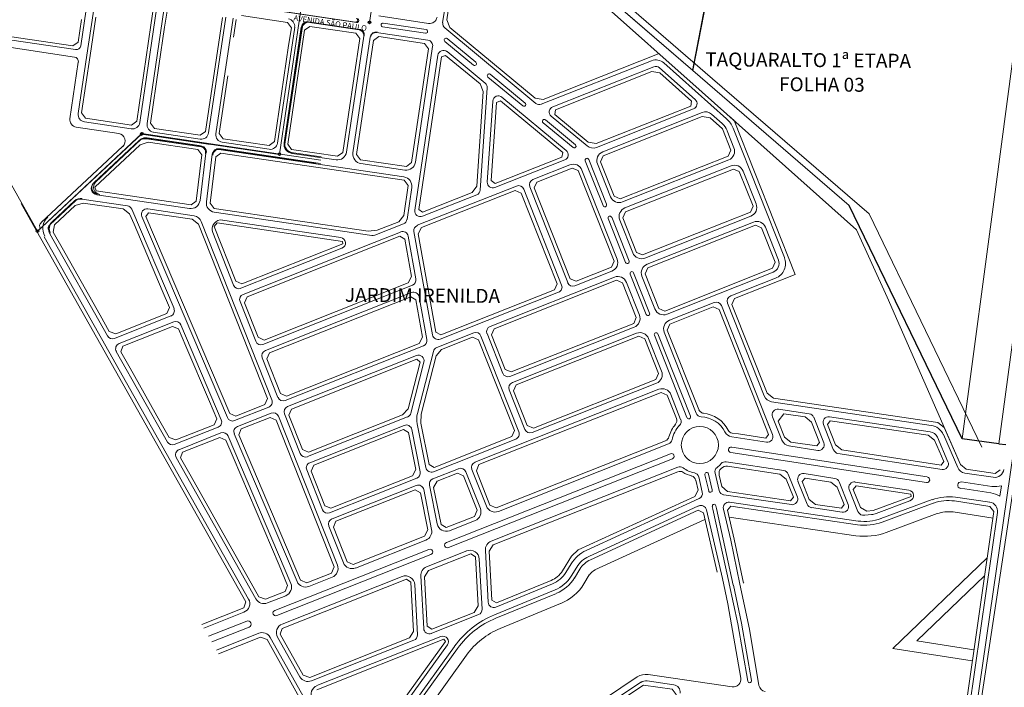
# Model space of a CAD drawing. Units: millimetres. Extents: x -719105 to 23224, y -8935366 to 37596.
# Drawn here: x 7447 to 8508, y 4000 to 4719 of the extents above; entities that cross this region are included whole.
import ezdxf

# ---------------------------------------------------------------- set-up
doc = ezdxf.new("R2010")
doc.units = ezdxf.units.MM
doc.layers.add('LIMITE-LOTEAM', color=252, linetype='Continuous')
for name, color, linetype, lineweight in [('MARCOS', 7, 'Continuous', 0), ('MEIO_FIO', 8, 'Continuous', 15), ('NOME_AVENIDA', 7, 'Continuous', 0), ('NOME_LOT_END_VELHO', 7, 'Continuous', 25), ('PALITAÇÃO', 80, 'Continuous', 18), ('QUADRA INTERNA 1', 252, 'Continuous', 20), ('QUADRA_INTERNA', 8, 'Continuous', 20)]:
    doc.layers.add(name, color=color, linetype=linetype, lineweight=lineweight)
doc.styles.add('ROMANS', font='romans.shx', dxfattribs={"height": 8})
doc.styles.add('TX1', font='arial.ttf')

# ---------------------------------------------------------------- blocks, each defined once
blk = doc.blocks.new('jdstahelena-flat-1')
at = {"layer": 'LIMITE-LOTEAM', "ltscale": 2}
for centre in [(587, -555.6), (587, -555.6), (341.8, -675.4), (229.3, -780.3), (229.3, -780.3)]:
    blk.add_circle(centre, 1.37, dxfattribs=at)
at = {"layer": 'MEIO_FIO', "ltscale": 2}
for p, q in [((-189.3, -38.6), (229.3, -780.3)), ((587, -555.6), (615.3, -364.7)), ((283.8, -527.8), (275.9, -580.7)), ((291.7, -529), (282.5, -590.8)), ((573.2, -555.6), (378.3, -526.7)), ((358, -538.8), (339.5, -663.5)), ((365.9, -540), (347.4, -664.6)), ((432.2, -549.8), (413.7, -674.5)), ((440.1, -551), (421.6, -675.6)), ((572, -555.4), (480.1, -541.8)), ((512.8, -544.6), (490.1, -697.4)), ((506.4, -560.8), (487.9, -685.5)), ((514.1, -559.9), (495.6, -684.6)), ((514.3, -562), (495.8, -686.6)), ((576.3, -563.1), (520.9, -554.9)), ((270.3, -584.9), (167.4, -569.7)), ((269.1, -592.9), (158.3, -576.4)), ((282.5, -590.8), (273.2, -653.6)), ((273.3, -598.5), (264.3, -659.4)), ((330.4, -670.2), (280, -662.7)), ((229.3, -780.3), (341.8, -675.4)), ((317, -675.3), (271, -668.5)), ((341.8, -675.4), (416, -686.4)), ((404.6, -681.2), (354.1, -673.7)), ((321.3, -689), (233.2, -771.2)), ((339, -682.8), (290, -728.5)), ((340.7, -681.8), (292.1, -727.2)), ((406.2, -689), (347.2, -680.2)), ((403.6, -688.1), (347.4, -679.8)), ((534.6, -704), (416, -686.4)), ((478.8, -692.2), (428.3, -684.7)), ((529.6, -707.3), (425, -691.8)), ((534.1, -707.5), (427.3, -691.6)), ((535, -700.5), (502.5, -695.7)), ((504, -695.9), (504, -695.9)), ((270.6, -747.3), (242.5, -773.5)), ((269.3, -747.8), (245.1, -770.3))]:
    blk.add_line(p, q, dxfattribs=at)
at = {"layer": 'MEIO_FIO', "ltscale": 50}
for p, q in [((-189.3, -38.6), (229.3, -780.3)), ((587, -555.6), (618, -346.9)), ((512.8, -544.6), (490.1, -697.4)), ((229.3, -780.3), (341.8, -675.4)), ((341.8, -675.4), (490.1, -697.4))]:
    blk.add_line(p, q, dxfattribs=at)
at = {"layer": 'MEIO_FIO', "ltscale": 2}
for centre in [(341.8, -675.4), (490.1, -697.4)]:
    blk.add_circle(centre, 1.37, dxfattribs=at)
for centre, radius, start, end in [((572.3, -553.4), 2, 261.561, 81.561), ((498.4, -559.7), 8, 351.5607, 81.5607), ((520, -560.8), 6, 81.561, 171.5608), ((522.2, -563.2), 8, 81.5607, 171.5607), ((573.4, -553.6), 2, 261.5607, 81.5607), ((575.4, -569), 6, 351.5609, 81.561), ((594.2, -571.8), 6, 81.561, 171.5609), ((271, -580), 5, 261.5607, 351.5607), ((268.4, -597.8), 5, 351.5607, 81.5607), ((281.1, -654.8), 8, 171.5607, 261.5609), ((272.2, -660.5), 8, 171.5607, 261.5609), ((331.6, -662.3), 8, 261.5609, 351.5607), ((355.3, -665.8), 8, 171.5607, 261.5609), ((315.8, -683.2), 8, 313.0043, 81.5609), ((405.8, -673.3), 8, 261.5609, 351.5607), ((429.5, -676.8), 8, 171.5607, 261.5609), ((345.8, -690.1), 10, 81.5608, 133.0044), ((346.2, -687.7), 8, 81.5609, 133.0043), ((402.4, -696), 8, 351.5607, 81.5609), ((405.3, -694.9), 6, 352.9476, 81.5608), ((480, -684.3), 8, 261.5609, 351.5607), ((505.5, -686), 10, 171.5608, 261.561), ((503.7, -687.8), 8, 171.5607, 261.5609), ((426.1, -699.6), 8, 81.5609, 171.5607), ((424.1, -697.7), 6, 81.5608, 172.9476), ((294.7, -733.6), 7, 133.0044, 261.561), ((297.6, -733.1), 8, 133.0043, 261.5609), ((276.1, -755.1), 10, 81.561, 133.0044), ((276.1, -753.1), 8, 81.5609, 133.0043), ((236.6, -774.9), 5, 133.0043, 209.4389), ((252, -777.6), 17, 133.0044, 209.439), ((245.9, -777.1), 5, 133.0043, 209.4389), ((252, -777.6), 10, 133.0044, 209.439)]:
    blk.add_arc(centre, radius, start, end, dxfattribs=at)
at = {"layer": 'QUADRA_INTERNA', "ltscale": 2}
for p, q in [((351.5, -558.7), (354.4, -539.3)), ((292.2, -549.9), (286, -591.3)), ((366.3, -560.9), (369.2, -541.5)), ((425.7, -569.7), (428.6, -550.3)), ((498.5, -555.6), (449.1, -548.3)), ((276.6, -552.5), (273, -576.8)), ((351.5, -558.7), (336.2, -661.9)), ((366.3, -560.9), (360.2, -602.3)), ((440.6, -571.6), (443.4, -552.5)), ((502.8, -561.3), (498.5, -555.6)), ((499.9, -580.4), (502.8, -561.3)), ((267.3, -581), (166.4, -566)), ((425.7, -569.7), (410.4, -673)), ((267.3, -581), (273, -576.8)), ((499.9, -580.4), (484.6, -684)), ((286, -591.3), (276.8, -653.1)), ((360.2, -602.3), (351, -664.1)), ((434.4, -613.3), (425.2, -675.2)), ((276.8, -653.1), (281, -658.8)), ((281, -658.8), (330.5, -666.2)), ((330.5, -666.2), (336.2, -661.9)), ((351, -664.1), (355.2, -669.8)), ((355.2, -669.8), (404.7, -677.2)), ((404.7, -677.2), (410.4, -673)), ((425.2, -675.2), (429.4, -680.8)), ((429.4, -680.8), (478.9, -688.2)), ((478.9, -688.2), (484.6, -684)), ((229.3, -780.3), (212.2, -749.9))]:
    blk.add_line(p, q, dxfattribs=at)
at = {"layer": 'NOME_AVENIDA', "ltscale": 2, "style": 'TX1'}
blk.add_text('AVENIDA SÃO PAULO', height=6, rotation=351.6915, dxfattribs=at).set_placement((504.9, -553.5))

msp = doc.modelspace()

# ---------------------------------------------------------------- hatches: boundary and pattern name
at = {"layer": 'PALITAÇÃO'}
h = msp.add_hatch(dxfattribs=at)
h.set_pattern_fill('ANGLE', color=256)
h.set_pattern_definition([(0, (-5000, 0), (0, 6.985), [5.08, -1.905]), (90, (-5000, 0), (-6.985, 4e-16), [5.08, -1.905])])
h.paths.add_polyline_path([(8883, 6364.9), (8880, 6364.7), (8888.9, 6264.2), (8898, 6182.2), (8906.9, 6101.5), (8909.7, 6076.2), (8948.4, 5862.3), (8962.4, 5833.7), (8965.1, 5835), (8951.2, 5863.2), (8912.6, 6076.6), (8909.8, 6101.8), (8901, 6182.5), (8891.9, 6264.5)])
h.paths.add_polyline_path([(8974.9, 5815.5), (8972.2, 5814.1), (8995.3, 5770.7), (8997.9, 5772.1)])
h.paths.add_polyline_path([(9004.9, 5749), (9002.3, 5747.6), (9062.9, 5637.2), (9065.5, 5638.6)])
h.paths.add_polyline_path([(9071.8, 5627.1), (9069.2, 5625.6), (9146, 5485.5), (9148.6, 5486.9)])
h.paths.add_polyline_path([(9157.4, 5470.9), (9154.7, 5469.5), (9251.7, 5292.4), (9254.3, 5293.8)])
h.paths.add_polyline_path([(9271, 5263.4), (9268.4, 5262), (9325, 5158.5), (9383.1, 5052.5), (9385.7, 5053.9), (9327.7, 5159.9)])
h.paths.add_polyline_path([(9392.7, 5041.4), (9389.9, 5040), (9399.9, 5019), (9456.5, 4807.1), (9462.3, 4808.7), (9442, 4884.6), (9415.9, 4982.6), (9411, 4998.9), (9402.7, 5020.1), (9399.9, 5026.3)])
h.paths.add_polyline_path([(9501.3, 4662.5), (9468, 4787.4), (9462.2, 4785.8), (9506.7, 4618.9, 0.147782), (9509.8, 4614, -0.144433), (9512.2, 4610.1), (9523.3, 4570.6, 0.602834), (9525.2, 4570.4, -0.250931), (9554.2, 4586, 0.622799), (9556.6, 4590.8)])
h.paths.add_polyline_path([(9529.9, 4557, 1), (9572.1, 4557, 1)])
h.paths.add_polyline_path([(9560, 4528.8, 0.573527), (9558.8, 4530, -0.232882), (9534.3, 4534.4, 0.711484), (9532.8, 4533.3), (9544, 4492.2, -0.143769), (9543.9, 4486.8, 0.162592), (9544, 4481.3), (9545.9, 4474.6, 1), (9551.7, 4476.1), (9549.8, 4482.9, -0.126097), (9549.7, 4485.4)])
h.paths.add_polyline_path([(9559.1, 4449, 1), (9553.4, 4447.4), (9580, 4351.1, 1), (9585.7, 4352.7)])
h.paths.add_polyline_path([(9590, 4337, 1), (9584.3, 4335.4), (9615.2, 4223.2, 1), (9621, 4224.8)])
h.paths.add_polyline_path([(9625, 4210.2, 1), (9619.3, 4208.6), (9631.2, 4165.4, 1), (9637, 4167)])
h.paths.add_polyline_path([(9643.5, 4142.2, 1.0005), (9637.7, 4140.8), (9670.7, 4006, 1.113342), (9676.3, 4008)])
h.paths.add_polyline_path([(9688.1, 3973.3, 1), (9663.1, 3973.3, 1)])
h.paths.add_polyline_path([(9669.1, 3953.4, 0.535564), (9668.8, 3955, -0.208057), (9657.6, 3965.9, 0.618626), (9655.8, 3966), (9625.8, 3915.3, 1), (9631, 3912.3), (9631.9, 3913.9)])
h.paths.add_polyline_path([(9613.9, 3883.5, 1.000941), (9608.7, 3886.5), (9445.4, 3609.5), (9397.2, 3571.3, 1), (9400.9, 3566.6), (9450, 3605.4)])
h.paths.add_polyline_path([(9365.3, 3535.8, 1), (9361.5, 3540.4), (9178.2, 3389.6, 1), (9182.1, 3385)])
h.paths.add_polyline_path([(9166.6, 3372.3, 1), (9162.8, 3376.9), (9047, 3281.6, 1), (9050.8, 3277)])
h.paths.add_polyline_path([(9035.4, 3264.3, 1), (9031.5, 3268.9), (8896.4, 3157.8, 1.004605), (8900.3, 3153.1)])
h.paths.add_polyline_path([(8884.8, 3140.4, 1), (8881, 3145), (8392.4, 2743), (8391.3, 2734.4)])

# ---------------------------------------------------------------- linework, layer by layer
at = {"layer": 'LIMITE-LOTEAM', "ltscale": 50}
for p, q in [((8171.9, 4663.9), (8214.4, 4881.4)), ((8462.1, 4267.2), (8340.5, 4518.5)), ((8501.7, 4261.8), (8462.1, 4267.2)), ((8501.7, 4261.8), (8509.3, 4261))]:
    msp.add_line(p, q, dxfattribs=at)
at = {"layer": 'MARCOS', "ltscale": 2}
for p, q in [((7465.5, 4490.3), (7577.9, 4595.2)), ((7465.5, 4490.3), (7577.9, 4595.2)), ((7577.9, 4595.2), (7652.1, 4584.2))]:
    msp.add_line(p, q, dxfattribs=at)
at = {"layer": 'MARCOS', "ltscale": 50}
msp.add_line((7577.9, 4595.2), (7726.3, 4573.2), dxfattribs=at)
at = {"layer": 'MARCOS', "ltscale": 2}
msp.add_circle((7577.9, 4595.2), 1.37, dxfattribs=at)
at = {"layer": 'MEIO_FIO', "ltscale": 50}
for p, q in [((8171.9, 4663.9), (7865.8, 4928.2)), ((8193.3, 4655), (7887.2, 4919.2)), ((8171.9, 4663.9), (8214.4, 4881.4)), ((8340.5, 4518.5), (8171.9, 4663.9)), ((8361.9, 4509.5), (8193.3, 4655)), ((8462.1, 4267.2), (8340.5, 4518.5)), ((8483.5, 4258.2), (8361.9, 4509.5)), ((8501.7, 4261.8), (8462.1, 4267.2)), ((8501.7, 4261.8), (8509.3, 4261))]:
    msp.add_line(p, q, dxfattribs=at)
at = {"layer": 'MEIO_FIO', "ltscale": 2}
for p, q in [((7914.3, 4794.1), (7902.5, 4715.1)), ((7887.3, 4714.6), (7833.9, 4722.5)), ((7750.2, 4710.6), (7731.7, 4586)), ((7812.4, 4707.5), (7757, 4715.7)), ((7884, 4703.9), (7837.8, 4710.8)), ((7884.6, 4707.9), (7838.4, 4714.7)), ((7817.5, 4700.7), (7799, 4576)), ((7824.4, 4699.6), (7805.9, 4575)), ((7886.6, 4696.5), (7831.2, 4704.7)), ((8002.8, 4628.4), (7904.7, 4709.6)), ((7891.7, 4689.6), (7873.2, 4565)), ((7935.7, 4669.7), (7904.9, 4695.1)), ((7938.2, 4672.7), (7907.5, 4698.2)), ((7897.4, 4680.4), (7872.6, 4513.3)), ((7948.4, 4650.1), (7907.2, 4684.2)), ((8127.4, 4674.4), (8008.8, 4627.4)), ((8129.9, 4667.9), (8021.1, 4624.8)), ((8208.3, 4611.8), (8140.8, 4672)), ((8174.6, 4632.5), (8136.1, 4666.8)), ((7943, 4535.1), (7950.5, 4645)), ((7950.6, 4543.7), (7956.6, 4630.9)), ((8035.7, 4577.7), (7966.4, 4635.1)), ((8058.1, 4582.6), (8019.5, 4614.6)), ((8172.8, 4622.5), (8068.1, 4581)), ((8182, 4618.6), (8075, 4576.2)), ((8203.7, 4606.6), (8192.3, 4616.7)), ((8216.3, 4580.5), (8209, 4599)), ((8270.7, 4462.3), (8215.5, 4601.6)), ((7575.1, 4587.8), (7526.1, 4542.1)), ((7642.4, 4581.6), (7583.4, 4590.3)), ((7647.4, 4574.9), (7641.1, 4523.9)), ((7654.3, 4573.6), (7648, 4522.4)), ((7860.7, 4549.2), (7661.2, 4578.8)), ((7787.7, 4567.6), (7740.2, 4574.6)), ((7861.8, 4556.6), (7814.4, 4563.6)), ((8034.1, 4567.5), (7958.8, 4537.7)), ((8039.6, 4562.2), (7999.7, 4546.4)), ((8075.3, 4518.3), (8056.2, 4566.6)), ((8079, 4519.7), (8059.9, 4568.1)), ((8083.3, 4527.9), (8069.3, 4563.2)), ((8210.7, 4567.6), (8096.3, 4522.3)), ((8090.5, 4460.8), (8052.6, 4556.6)), ((8098.9, 4515.8), (8213.3, 4561.1)), ((8240.2, 4520.1), (8226.2, 4555.4)), ((7629.7, 4515.2), (7529.9, 4530)), ((7869.2, 4537.8), (7864.1, 4503.4)), ((7982, 4539.4), (7875.2, 4497.1)), ((7939.2, 4529.9), (7880.7, 4506.8)), ((8030.7, 4432.8), (7989.8, 4536)), ((8037.2, 4435.4), (7996.3, 4538.6)), ((7505.4, 4522.8), (7481.3, 4500.3)), ((7513.7, 4525.3), (7562.9, 4518.1)), ((7567.5, 4514.5), (7613.1, 4407.4)), ((7826.2, 4486.1), (7656.5, 4511.2)), ((7642.5, 4501.2), (7718.6, 4309.2)), ((7792.7, 4484), (7665.5, 4502.8)), ((7860.3, 4498.7), (7829.3, 4486.4)), ((8099.5, 4457.1), (8080.8, 4504.3)), ((8103.3, 4458.6), (8084.6, 4505.8)), ((8107.3, 4467.4), (8093.3, 4502.8)), ((8120.3, 4461.8), (8234.6, 4507.1)), ((8122.8, 4455.3), (8237.2, 4500.6)), ((7541.5, 4378), (7479.4, 4488)), ((7654.8, 4489.2), (7677.2, 4432.6)), ((7857.2, 4489.9), (7828.6, 4478.6)), ((7891.7, 4379), (7871.5, 4490.4)), ((8264.2, 4459.7), (8250.2, 4495)), ((7473.3, 4484.6), (7693.4, 4094.7)), ((7687.6, 4422.7), (7828.6, 4478.6)), ((7873.7, 4439.3), (7865.3, 4485.4)), ((7794, 4472.4), (7685, 4429.3)), ((8044.9, 4432), (8084.9, 4447.8)), ((8121.7, 4401.1), (8104.5, 4444.6)), ((8125.4, 4402.6), (8108.2, 4446)), ((8144.2, 4401.4), (8258.5, 4446.7)), ((8087.5, 4441.3), (7953.6, 4388.3)), ((8114.5, 4400.4), (8100.5, 4435.7)), ((8131.2, 4407), (8117.2, 4442.3)), ((8261.1, 4440.2), (8212.8, 4421)), ((7870, 4432.6), (7708.9, 4368.8)), ((7711.5, 4362.3), (7869, 4424.7)), ((7899.8, 4374.5), (8027.3, 4425)), ((7684.2, 4415), (7701.1, 4372.2)), ((7885.5, 4374), (7877.1, 4420.2)), ((8195.1, 4414), (8146.8, 4394.9)), ((8248.9, 4313.4), (8209.4, 4413.3)), ((8255.5, 4277.8), (8202.9, 4410.7)), ((7609.7, 4399.5), (7548.9, 4375.4)), ((7612.8, 4393.1), (7553.9, 4369.8)), ((7620.5, 4389.9), (7664, 4287.7)), ((7896.1, 4365.5), (7936, 4381.3)), ((8108.9, 4387.4), (7975, 4334.4)), ((8111.4, 4380.9), (7977.6, 4327.9)), ((8175.7, 4294.8), (8141.2, 4381.9)), ((7967.2, 4337.7), (7950.3, 4380.5)), ((8138.4, 4340), (8124.4, 4375.3)), ((8165.7, 4290), (8130.6, 4378.7)), ((8169.4, 4291.5), (8134.3, 4380.1)), ((7606, 4263.7), (7550.9, 4361.3)), ((7732.9, 4308.4), (7881.8, 4367.4)), ((7708.1, 4354.5), (7725.1, 4311.8)), ((7874.3, 4356.9), (7735.4, 4301.9)), ((7868.2, 4294.8), (7882.3, 4349.8)), ((8135.4, 4320.5), (7937.3, 4242)), ((7991.1, 4277.3), (7974.2, 4320.1)), ((8132.8, 4327), (7998.9, 4273.9)), ((8158.9, 4288.1), (8148.4, 4314.9)), ((8428.8, 4281.7), (8256.8, 4307.2)), ((8297.5, 4294.1), (8264.3, 4299)), ((7717.8, 4294.9), (7681.4, 4280.5)), ((7725.6, 4291.5), (7789.1, 4131.1)), ((7732.1, 4294.1), (7749, 4251.3)), ((7756.8, 4248), (7864.6, 4290.7)), ((8257.9, 4271.8), (8250, 4291.7)), ((8267.9, 4265.7), (8257.9, 4290.9)), ((8313.1, 4262.9), (8302.2, 4290.4)), ((8427.8, 4274.8), (8319.2, 4290.9)), ((7613.4, 4261.1), (7660.7, 4279.8)), ((8323.7, 4255.1), (8312.7, 4282.8)), ((7618.4, 4255.5), (7663.7, 4273.5)), ((7671.4, 4270.2), (7738.9, 4111.5)), ((7678, 4272.5), (7745.6, 4113.7)), ((8213.9, 4269.4), (8251.4, 4263.7)), ((8435.5, 4268.9), (8446.9, 4242.6)), ((8441.9, 4271.7), (8457.4, 4236.2)), ((8145.9, 4261.7), (7962.6, 4189.1)), ((8424.6, 4226.1), (8213.9, 4258.3)), ((8306.6, 4254.7), (8275.6, 4259.5)), ((7701.3, 4094.9), (7615.4, 4247)), ((8147.8, 4251.2), (7906.5, 4155.6)), ((8150, 4245.6), (7908.7, 4150)), ((8423.7, 4220.1), (8213, 4252.3)), ((8440.5, 4234.3), (8328.3, 4251.4)), ((7891.9, 4224), (7919.7, 4235)), ((7949.6, 4194.7), (7934, 4234.2)), ((7954.8, 4157), (8155.8, 4236.6)), ((8270.1, 4233), (8208, 4242.5)), ((7943.1, 4192.2), (7927.5, 4231.7)), ((8182.2, 4209.7), (8178.4, 4226.1)), ((8189.1, 4211.2), (8185, 4228.4)), ((8193, 4212.1), (8188.9, 4229.3)), ((8195.9, 4230.2), (8200.3, 4211.5)), ((8325, 4224.6), (8291.8, 4229.7)), ((8495.7, 4225.8), (8465.1, 4230.3)), ((7874, 4216.9), (7783.3, 4181)), ((7890.6, 4169.4), (7882.1, 4212.5)), ((7896.5, 4175.6), (7888.3, 4217.3)), ((8285.3, 4221.6), (8295.1, 4196.8)), ((8339.4, 4196.4), (8329.7, 4220.9)), ((8340.5, 4212.6), (8349.9, 4188.8)), ((8404.7, 4211.9), (8347, 4220.7)), ((8493.2, 4209), (8460.3, 4213.9)), ((8494.3, 4215.9), (8461.4, 4220.8)), ((8504.5, 4216.5), (8502.8, 4205.4)), ((8057, 4146.9), (8178.9, 4202.9)), ((8374.6, 4181.3), (8429.7, 4201.7)), ((8455, 4204.5), (8491.8, 4199.1)), ((8060, 4140.6), (8178.3, 4194.9)), ((8204, 4116.8), (8186.7, 4190.8)), ((8193.7, 4191.3), (8193, 4194.3)), ((8211.1, 4111.3), (8193.7, 4191.3)), ((8197.6, 4192.1), (8196.9, 4195.2)), ((8215.5, 4109.6), (8197.6, 4192.1)), ((8212.8, 4158.2), (8205, 4191.6)), ((8211.7, 4198.9), (8350, 4178.7)), ((8299.8, 4193.1), (8333, 4188.3)), ((8369.4, 4186.8), (8405.9, 4200.4)), ((8354.7, 4185.1), (8355.7, 4184.9)), ((8357.2, 4184.9), (8364.6, 4185.7)), ((8460.1, 3910.6), (8500.2, 4187.7)), ((7779.9, 4173.2), (7795.6, 4133.7)), ((7937.5, 4179.2), (7910, 4168.3)), ((7808.6, 4128.1), (7884.5, 4158.2)), ((8212.8, 4158.2), (8222.7, 4110.6)), ((7887.7, 4148.2), (7721.6, 4082.4)), ((7889.9, 4142.6), (7723.8, 4076.8)), ((7885.2, 4129.4), (7928.4, 4146.5)), ((7942, 4137.8), (7945, 4083.8)), ((7951.6, 4091.2), (7948.5, 4147.1)), ((8035.1, 4123.1), (8040.9, 4132.6)), ((8041, 4119.4), (8046.9, 4129)), ((7858.8, 4118.9), (7729.6, 4067.8)), ((7758.5, 4108.3), (7783.5, 4118.2)), ((7882.1, 4063), (7878.9, 4119.6)), ((8205.5, 4109.9), (8204, 4116.8)), ((7875.4, 4056.3), (7872.4, 4110.2)), ((8020.9, 4111), (7959.9, 4085.9)), ((8209.9, 4089.6), (8205.5, 4109.9)), ((8220.6, 4068), (8211.3, 4111.1)), ((8224.6, 4068.7), (8215.7, 4109.5)), ((8222.7, 4110.6), (8233.1, 4062.4)), ((7733.4, 4098.3), (7713.7, 4090.5)), ((7958.4, 4077.8), (8023.6, 4104.5)), ((8209.9, 4089.6), (8223.6, 4009.5)), ((7688.3, 4080.5), (7645.3, 4063.4)), ((7941.2, 4077.9), (7890.3, 4057.7)), ((7691.4, 4071), (7650.3, 4054.7)), ((7694, 4064.4), (7653.7, 4048.5)), ((8220.6, 4068), (8231.3, 4006.2)), ((8224.6, 4068.7), (8235.2, 4006.9)), ((7704.3, 4057.8), (7658.7, 4039.7)), ((7716.7, 4053.4), (7776.2, 3948)), ((7724.6, 4053.6), (7748.7, 4010.9)), ((7900.6, 4054.3), (7767.1, 4001.4)), ((8243.2, 4001.6), (8233.1, 4062.4)), ((7761.1, 4006.6), (7871.6, 4050.4)), ((7863.5, 3984), (7907.7, 4045.2)), ((7868.2, 3978.4), (7915.2, 4043.7)), ((8112.1, 4010.8), (8014.7, 3946)), ((8124, 4013.5), (8214.5, 4000.2)), ((8116, 4005), (8090.8, 3988.2)), ((8123, 4006.5), (8151.5, 4002.4))]:
    msp.add_line(p, q, dxfattribs=at)
at = {"layer": 'MEIO_FIO', "ltscale": 0.6}
msp.add_line((8472, 3941.3), (8517.6, 4253.6), dxfattribs=at)
at = {"layer": 'MEIO_FIO', "color": 251}
for points in [[(7951.3, 4656.7), (7988.8, 4625.7, 1), (7991.3, 4628.8), (7953.8, 4659.8, 1)], [(8010.7, 4607.6), (8043, 4580.9, 1), (8045.5, 4583.9), (8013.2, 4610.7, 1)]]:
    msp.add_lwpolyline(points, format="xyb", close=True, dxfattribs=at)
for points in [[(7634.7, 4507.4), (7584.9, 4514.8, 0.586048), (7578.5, 4506.5), (7670.6, 4290, 0.406859), (7678.3, 4286.8), (7715.2, 4301.4)], [(7943.7, 4377.9), (7984.6, 4274.7, -0.414214), (7981.3, 4267), (7892.6, 4231.8, -0.468326), (7884.5, 4236.2), (7875.1, 4283.5, -0.111997), (7875.4, 4294.6), (7892.5, 4361.4)], [(7780.7, 4187.5), (7874.6, 4224.7, 0.362096), (7878.3, 4231.5), (7869.2, 4277.3, 0.468326), (7861.1, 4281.7), (7759.4, 4241.5, 0.414214), (7756, 4233.7), (7772.9, 4190.9)], [(8205.3, 4206.9), (8278.2, 4196.3, 0.576881), (8284.6, 4204.4), (8274.7, 4229.3)]]:
    msp.add_lwpolyline(points, format="xyb", dxfattribs=at)
at = {"layer": 'MEIO_FIO', "ltscale": 2}
msp.add_circle((8179.6, 4260.5), 20, dxfattribs=at)
for centre, radius, start, end in [((7888.5, 4722.5), 8, 261.561, 351.5609), ((7756.2, 4709.8), 6, 81.561, 171.5608), ((7838.1, 4712.8), 2, 81.561, 261.561), ((7908.5, 4714.2), 6, 171.5609, 230.3862), ((7811.6, 4701.5), 6, 351.5609, 81.561), ((7830.4, 4698.7), 6, 81.561, 171.5609), ((7884.3, 4705.9), 2, 261.561, 81.561), ((7885.8, 4690.5), 6, 351.5609, 81.561), ((7906.2, 4696.6), 2, 50.3862, 230.3862), ((7903.3, 4679.5), 6, 50.3862, 171.5609), ((7936.9, 4671.2), 2, 230.3862, 50.3862), ((8132.2, 4662.3), 13, 48.2912, 111.6079), ((8132.2, 4662.3), 6, 48.2912, 111.6079), ((7944.5, 4645.4), 6, 356.0728, 50.3862), ((7962.6, 4630.5), 6, 50.3862, 176.0728), ((8006.6, 4633), 6, 230.3862, 291.6079), ((8170.6, 4628), 6, 291.6079, 48.2912), ((8023.3, 4619.2), 6, 111.6079, 230.3862), ((8185.6, 4609.3), 10, 48.2912, 111.6079), ((8190.4, 4591.7), 20, 21.6079, 48.2912), ((8190.4, 4591.7), 27, 21.6079, 48.2912), ((7581.9, 4580.4), 10, 81.5608, 133.0044), ((7741.6, 4584.5), 10, 171.5608, 261.561), ((8064.5, 4590.3), 10, 230.3862, 291.6079), ((7641.5, 4575.7), 6, 352.9476, 81.5608), ((7660.3, 4572.9), 6, 81.5608, 172.9476), ((7789.1, 4577.5), 10, 261.561, 351.5609), ((7815.8, 4573.5), 10, 171.5609, 261.561), ((8031.9, 4573.1), 6, 291.6079, 50.3862), ((8078.6, 4566.9), 10, 111.6079, 201.6079), ((8207, 4576.9), 10, 291.6079, 21.6079), ((7863.3, 4566.5), 10, 261.561, 351.5609), ((8043.3, 4552.9), 10, 21.6079, 111.6079), ((8058, 4567.3), 2, 21.6079, 201.6079), ((8216.9, 4551.8), 10, 21.6079, 111.6079), ((7530.9, 4536.9), 7, 133.0044, 261.561), ((7859.3, 4539.3), 10, 351.5609, 81.5608), ((7956.6, 4543.3), 6, 176.0728, 291.6079), ((8001.9, 4540.8), 6, 111.6079, 201.6079), ((7937, 4535.5), 6, 291.6079, 356.0728), ((7984.2, 4533.8), 6, 21.6079, 111.6079), ((7512.2, 4515.4), 10, 81.561, 133.0044), ((7631.2, 4525.1), 10, 261.561, 352.9476), ((7657.9, 4521.1), 10, 172.9476, 261.561), ((8077.2, 4519), 2, 201.6079, 21.6079), ((8092.6, 4531.6), 10, 201.6079, 291.6079), ((8230.9, 4516.4), 10, 291.6079, 21.6079), ((7562, 4512.1), 6, 23.0503, 81.561), ((7878.5, 4512.4), 6, 171.5609, 291.6079), ((8102.6, 4506.5), 10, 111.6079, 201.6079), ((7488.1, 4492.9), 10, 133.0044, 209.439), ((7633.2, 4497.5), 10, 21.6079, 81.561), ((7664.1, 4492.9), 10, 81.561, 201.6079), ((7858.1, 4504.3), 6, 291.6079, 351.5609), ((8082.7, 4505), 2, 21.6079, 201.6079), ((8240.9, 4491.3), 10, 21.6079, 111.6079), ((7859.4, 4484.4), 6, 10.2384, 111.6079), ((7877.5, 4491.5), 6, 111.6079, 190.2384), ((7791.8, 4478), 6, 291.6079, 81.561), ((7827.1, 4492), 6, 261.561, 291.6079), ((8116.6, 4471.1), 10, 201.6079, 291.6079), ((8081.2, 4457.1), 10, 291.6079, 21.6079), ((8101.4, 4457.8), 2, 201.6079, 21.6079), ((8126.5, 4446), 10, 111.6079, 201.6079), ((8254.9, 4456), 10, 291.6079, 21.6079), ((8254.9, 4456), 17, 291.6079, 21.6079), ((8106.4, 4445.3), 2, 21.6079, 201.6079), ((7867.8, 4438.2), 6, 291.6079, 10.2384), ((8042.7, 4437.6), 6, 201.6079, 291.6079), ((8091.2, 4432), 10, 21.6079, 111.6079), ((7682.8, 4434.8), 6, 201.6079, 291.6079), ((7871.2, 4419.1), 6, 10.2384, 111.6079), ((8025.1, 4430.6), 6, 291.6079, 21.6079), ((7689.8, 4417.2), 6, 111.6079, 201.6079), ((8197.3, 4408.5), 6, 21.6079, 111.6079), ((8215, 4415.5), 6, 111.6079, 201.6079), ((7607.5, 4405), 6, 291.6079, 23.0503), ((8123.6, 4401.9), 2, 201.6079, 21.6079), ((8140.5, 4410.7), 10, 201.6079, 291.6079), ((7615, 4387.5), 6, 23.0503, 111.6079), ((8105.2, 4396.7), 10, 291.6079, 21.6079), ((8150.5, 4385.6), 10, 111.6079, 201.6079), ((7938.2, 4375.7), 6, 21.6079, 111.6079), ((7955.8, 4382.7), 6, 111.6079, 201.6079), ((8115.1, 4371.6), 10, 21.6079, 111.6079), ((8132.5, 4379.4), 2, 21.6079, 201.6079), ((7546.7, 4380.9), 6, 209.439, 291.6079), ((7706.7, 4374.4), 6, 201.6079, 291.6079), ((7879.6, 4372.9), 6, 291.6079, 10.2384), ((7897.6, 4380.1), 6, 190.2384, 291.6079), ((7556.2, 4364.2), 6, 111.6079, 209.439), ((7713.7, 4356.7), 6, 111.6079, 201.6079), ((7898.3, 4359.9), 6, 111.6079, 165.667), ((7876.5, 4351.3), 6, 345.667, 111.6079), ((8129.1, 4336.3), 10, 291.6079, 21.6079), ((7972.8, 4340), 6, 201.6079, 291.6079), ((7979.8, 4322.3), 6, 111.6079, 201.6079), ((8139.1, 4311.2), 10, 21.6079, 111.6079), ((7713, 4307), 6, 291.6079, 21.6079), ((7730.7, 4314), 6, 201.6079, 291.6079), ((8258.2, 4317.1), 10, 201.6079, 261.5609), ((7737.7, 4296.3), 6, 111.6079, 201.6079), ((8263.5, 4293.1), 6, 81.5609, 201.6079), ((7658.5, 4285.4), 6, 291.6079, 23.0503), ((7720, 4289.3), 6, 21.6079, 111.6079), ((7862.4, 4296.2), 6, 291.6079, 345.667), ((8153.4, 4285.9), 6, 315.873, 21.6079), ((8167.6, 4290.7), 2, 201.6079, 21.6079), ((8181.2, 4297), 6, 201.6079, 267.3428), ((8179.6, 4260.5), 30.5, 27.6442, 87.3428), ((8296.6, 4288.2), 6, 21.6079, 81.5609), ((8318.3, 4285), 6, 81.5609, 201.6079), ((7683.6, 4274.9), 6, 111.6079, 203.0503), ((7996.7, 4279.5), 6, 201.6079, 291.6079), ((8179.6, 4260.5), 30.5, 135.873, 169.3151), ((8426.3, 4264.9), 10, 23.5879, 81.5609), ((8426.3, 4264.9), 17, 23.5879, 81.5609), ((7665.9, 4267.9), 6, 23.0503, 111.6079), ((8143.7, 4267.3), 6, 291.6079, 349.3151), ((8215.4, 4279.3), 10, 207.6442, 261.303), ((8252.3, 4269.6), 6, 261.303, 21.6079), ((8277.2, 4269.4), 10, 201.6079, 261.303), ((7611.2, 4266.7), 6, 209.439, 291.6079), ((7620.7, 4250), 6, 111.6079, 209.439), ((8213.4, 4255.3), 3, 81.3127, 261.3127), ((8307.5, 4260.7), 6, 261.303, 21.6079), ((8329.3, 4257.4), 6, 201.6079, 261.303), ((7754.6, 4253.5), 6, 201.6079, 291.6079), ((8148.9, 4248.4), 3, 291.6079, 111.6079), ((7921.9, 4229.5), 6, 21.6079, 111.6079), ((7939.6, 4236.5), 6, 111.6079, 201.6079), ((8158.1, 4231), 6, 53.9007, 111.6079), ((8179.6, 4260.5), 30.5, 233.9007, 258.9307), ((8201.8, 4231.6), 6, 127.4609, 193.1958), ((8179.6, 4260.5), 30.5, 307.4609, 319.0101), ((8207.1, 4236.6), 6, 81.303, 139.0101), ((8269.2, 4227.1), 6, 21.6079, 81.303), ((8441.4, 4240.2), 6, 261.303, 23.5879), ((8466.5, 4240.2), 10, 203.5879, 261.5609), ((8497.2, 4235.7), 10, 261.5609, 351.5609), ((7894.1, 4218.5), 6, 111.6079, 191.2283), ((8172.5, 4224.7), 6, 13.1958, 78.9307), ((8187, 4228.9), 2, 13.1958, 193.1958), ((8290.9, 4223.8), 6, 81.303, 201.6079), ((8324.1, 4218.7), 6, 21.6079, 81.303), ((8424.2, 4223.1), 3, 261.3127, 81.3127), ((7876.2, 4211.4), 6, 11.2283, 111.6079), ((8191, 4211.6), 2, 193.1958, 13.1958), ((8206.1, 4212.9), 6, 193.1958, 261.6886), ((8346.1, 4214.8), 6, 81.303, 201.6079), ((8403.8, 4206), 6, 290.3504, 81.303), ((8460.8, 4217.3), 3.5, 81.5609, 261.5609), ((8497.4, 4250.4), 34.6, 264.8598, 281.9122), ((8176.4, 4208.3), 6, 294.6497, 13.1958), ((8449.6, 4138.1), 66.6, 85.285, 107.3206), ((8487.4, 4178.5), 31, 60.2016, 79.1515), ((7778.5, 4193.1), 6, 201.6079, 291.6079), ((7933.8, 4188.5), 10, 291.6079, 21.6079), ((7958.9, 4198.4), 10, 201.6079, 291.6079), ((8180.8, 4189.4), 6, 13.1958, 114.6497), ((8195, 4194.7), 2, 13.1958, 193.1958), ((8210.8, 4193), 6, 81.6886, 193.1958), ((8300.7, 4199), 6, 201.6079, 261.6886), ((8333.8, 4194.2), 6, 261.6886, 21.6079), ((8490.3, 4189.2), 10, 351.7589, 81.5609), ((7785.5, 4175.4), 6, 111.6079, 201.6079), ((8355.5, 4191), 6, 201.6079, 261.6886), ((8357.2, 4229.2), 51, 261.8963, 290.1427), ((8356.6, 4190.9), 6, 261.6886, 276.0195), ((8362.5, 4205.6), 20, 276.0195, 290.3504), ((7880.8, 4167.5), 10, 291.6079, 11.2283), ((7906.3, 4177.6), 10, 191.2283, 291.6079), ((7888.8, 4145.4), 3, 291.6079, 111.6079), ((7907.6, 4152.8), 3, 111.6079, 291.6079), ((7958.5, 4147.7), 10, 111.6079, 183.1729), ((7932, 4137.2), 10, 3.1729, 111.6079), ((8072.5, 4113.3), 37, 114.6497, 148.5066), ((8072.5, 4113.3), 30, 114.6497, 148.5066), ((7779.8, 4127.5), 10, 291.6079, 21.6079), ((7804.9, 4137.4), 10, 201.6079, 291.6079), ((7888.9, 4120.1), 10, 111.6079, 183.1729), ((7862.5, 4109.6), 10, 3.1729, 111.6079), ((8009.5, 4138.8), 30, 292.3304, 328.5066), ((8009.5, 4138.8), 37, 292.3304, 328.5066), ((7729.7, 4107.6), 10, 291.6079, 23.0503), ((7754.8, 4117.6), 10, 203.0503, 291.6079), ((7684.7, 4089.8), 10, 291.6079, 29.439), ((7710, 4099.8), 10, 209.439, 291.6079), ((7939, 4083.5), 6, 291.6079, 3.1729), ((7957.6, 4091.5), 6, 183.1729, 292.3304), ((7722.7, 4079.6), 3, 111.6079, 291.6079), ((7996.4, 3985.3), 100, 112.3304, 144.2224), ((7692.7, 4067.7), 3.5, 291.6079, 111.6079), ((7733.3, 4058.5), 10, 111.6079, 209.439), ((7888.1, 4063.3), 6, 183.1729, 291.6079), ((7708, 4048.5), 10, 29.439, 111.6079), ((7869.4, 4055.9), 6, 291.6079, 3.1729), ((7902.8, 4048.7), 6, 324.2224, 111.6079), ((7757.4, 4015.9), 10, 209.439, 291.6079), ((8121.5, 3996.6), 17, 81.6818, 123.6219), ((7770.8, 3992.1), 10, 111.6079, 209.439), ((8121.5, 3996.6), 10, 81.6818, 123.6219), ((8150.3, 3994.5), 8, 351.6818, 81.6818), ((8215.7, 4008.1), 8, 261.6818, 9.7477), ((8233.2, 4006.6), 2, 189.7477, 9.7477), ((8251.1, 4003), 8, 189.7477, 261.6818)]:
    msp.add_arc(centre, radius, start, end, dxfattribs=at)
at = {"layer": 'QUADRA INTERNA 1', "ltscale": 2}
for p, q in [((8577.1, 4825.6), (8501.7, 4261.8)), ((8522.2, 4717), (8498.4, 4538.5)), ((8498.4, 4538.5), (8462.1, 4267.2)), ((8462.1, 4267.2), (8340.5, 4518.5)), ((8462.1, 4267.2), (8501.7, 4261.8))]:
    msp.add_line(p, q, dxfattribs=at)
at = {"layer": 'QUADRA INTERNA 1'}
msp.add_lwpolyline([(7867.5, 4926.7), (8171.9, 4663.9), (8213.9, 4879.3)], close=True, dxfattribs=at)
at = {"layer": 'QUADRA_INTERNA', "ltscale": 2}
for p, q in [((7891, 4900), (8182.1, 4640.5)), ((7753.8, 4707.1), (7759.4, 4711.3)), ((7808.9, 4704), (7759.4, 4711.3)), ((7907.1, 4718.4), (7910.2, 4710.2)), ((7910.2, 4710.2), (8002.3, 4633.9)), ((7753.8, 4707.1), (7735.6, 4584.4)), ((7813.1, 4698.3), (7808.9, 4704)), ((7827.9, 4696.1), (7833.6, 4700.3)), ((7883.1, 4692.9), (7833.6, 4700.3)), ((7813.1, 4698.3), (7794.9, 4575.6)), ((7827.9, 4696.1), (7809.7, 4573.4)), ((7887.3, 4687.3), (7883.1, 4692.9)), ((7887.3, 4687.3), (7869.1, 4564.6)), ((7876.8, 4514.2), (7901.1, 4678.4)), ((7901.1, 4678.4), (7905.7, 4680.1)), ((7905.7, 4680.1), (7942.8, 4649.5)), ((8135.6, 4682), (8010.8, 4632.5)), ((8127.9, 4662.8), (8024, 4621.6)), ((8127.9, 4662.8), (8136.3, 4661.3)), ((8170.6, 4630.7), (8136.3, 4661.3)), ((7942.8, 4649.5), (7946.3, 4641.3)), ((8361.9, 4509.5), (8193.3, 4655)), ((7946.3, 4641.3), (7939.2, 4539.1)), ((8182.1, 4640.5), (8348.3, 4492.4)), ((7954.7, 4545.2), (7960.5, 4629.5)), ((7960.5, 4629.5), (7964.7, 4631.3)), ((7964.7, 4631.3), (8031.8, 4575.6)), ((8002.3, 4633.9), (8010.8, 4632.5)), ((8169.7, 4625.5), (8067.9, 4585.2)), ((8170.6, 4630.7), (8169.7, 4625.5)), ((8024, 4621.6), (8023.2, 4616.6)), ((8023.2, 4616.6), (8059.4, 4586.6)), ((8182.2, 4614.4), (8075.5, 4572.1)), ((8182.2, 4614.4), (8190.6, 4612.9)), ((8210.8, 4614.9), (8216.5, 4609.9)), ((8203.9, 4601.1), (8190.6, 4612.9)), ((8282.1, 4444.2), (8216.5, 4609.9)), ((8212.9, 4578.1), (8203.9, 4601.1)), ((7527.9, 4538.3), (7576.7, 4583.8)), ((7576.7, 4583.8), (7585.3, 4586.5)), ((7638.8, 4578.6), (7585.3, 4586.5)), ((7735.6, 4584.4), (7739.8, 4578.7)), ((8067.9, 4585.2), (8059.4, 4586.6)), ((7643.2, 4572.9), (7637, 4523.2)), ((7643.2, 4572.9), (7638.8, 4578.6)), ((7658, 4570.7), (7663.6, 4574.9)), ((7861.2, 4545.6), (7663.6, 4574.9)), ((7789.2, 4571.4), (7739.8, 4578.7)), ((7789.2, 4571.4), (7794.9, 4575.6)), ((7809.7, 4573.4), (7814, 4567.7)), ((8031.8, 4575.6), (8031, 4570.6)), ((8075.5, 4572.1), (8072.7, 4565.6)), ((8210.1, 4571.6), (8212.9, 4578.1)), ((7658, 4570.7), (7651.9, 4521)), ((7863.4, 4560.4), (7814, 4567.7)), ((7863.4, 4560.4), (7869.1, 4564.6)), ((8031, 4570.6), (7959, 4542.1)), ((8087.4, 4528.4), (8072.7, 4565.6)), ((8210.1, 4571.6), (8093.9, 4525.6)), ((8003.9, 4543.7), (8042, 4558.8)), ((8042, 4558.8), (8048.5, 4556)), ((8087.2, 4458.4), (8048.5, 4556)), ((8099.4, 4511.7), (8215.7, 4557.7)), ((8215.7, 4557.7), (8222.1, 4554.9)), ((8236.9, 4517.7), (8222.1, 4554.9)), ((7861.2, 4545.6), (7865.4, 4539.9)), ((7954.7, 4545.2), (7959, 4542.1)), ((8003.9, 4543.7), (8001.1, 4537.3)), ((7529.2, 4534.2), (7527.9, 4538.3)), ((7631.5, 4519), (7529.2, 4534.2)), ((7865.4, 4539.9), (7860.7, 4507.8)), ((7980.7, 4534.5), (7879.8, 4494.6)), ((7934.3, 4532.3), (7880.7, 4511.1)), ((7934.3, 4532.3), (7939.2, 4539.1)), ((7980.7, 4534.5), (7987.2, 4531.7)), ((8025.8, 4434.1), (7987.2, 4531.7)), ((8039.8, 4439.6), (8001.1, 4537.3)), ((7461.7, 4497), (7448.4, 4520.7)), ((7515.2, 4521.1), (7506.6, 4518.4)), ((7515.2, 4521.1), (7558.4, 4514.7)), ((7631.5, 4519), (7637, 4523.2)), ((7656.2, 4515.3), (7651.9, 4521)), ((8087.4, 4528.4), (8093.9, 4525.6)), ((7506.6, 4518.4), (7484.2, 4497.5)), ((7558.4, 4514.7), (7565.3, 4509.3)), ((7565.3, 4509.3), (7570, 4498.4)), ((7822.4, 4490.7), (7656.2, 4515.3)), ((7880.7, 4511.1), (7876.8, 4514.2)), ((8099.4, 4511.7), (8096.6, 4505.2)), ((8117.9, 4465.2), (8234.1, 4511.2)), ((8236.9, 4517.7), (8234.1, 4511.2)), ((8483.5, 4258.2), (8361.9, 4509.5)), ((7484.2, 4497.5), (7483, 4489.8)), ((7632.6, 4503.7), (7639.4, 4498.3)), ((7639.4, 4498.3), (7713.7, 4310.5)), ((7656.5, 4495.7), (7659.6, 4499.7)), ((7794.5, 4479.6), (7659.6, 4499.7)), ((7855.3, 4501), (7832, 4491.8)), ((7855.3, 4501), (7860.7, 4507.8)), ((8111.4, 4468), (8096.6, 4505.2)), ((7461.7, 4497), (7690.6, 4091.5)), ((7483, 4489.8), (7492.7, 4472.7)), ((7656.5, 4495.7), (7679.8, 4436.9)), ((7822.4, 4490.7), (7832, 4491.8)), ((7879.8, 4494.6), (7876.1, 4487.8)), ((7895.2, 4382.2), (7876.1, 4487.8)), ((8123.4, 4451.2), (8239.6, 4497.3)), ((8239.6, 4497.3), (8246.1, 4494.5)), ((8260.8, 4457.3), (8246.1, 4494.5)), ((8348.3, 4492.4), (8381.5, 4419.9)), ((7794.8, 4477.1), (7686.3, 4434.1)), ((7856.3, 4485.3), (7691.8, 4420.1)), ((7794.5, 4479.6), (7794.8, 4477.1)), ((7856.3, 4485.3), (7861.9, 4482.2)), ((7869.1, 4441.9), (7861.9, 4482.2)), ((7492.7, 4472.7), (7533.4, 4400.4)), ((8111.4, 4468), (8117.9, 4465.2)), ((8084.4, 4451.9), (8087.2, 4458.4)), ((8260.8, 4457.3), (8258, 4450.8)), ((8046.3, 4436.8), (8084.4, 4451.9)), ((8123.4, 4451.2), (8120.6, 4444.7)), ((8135.3, 4407.6), (8120.6, 4444.7)), ((8141.8, 4404.8), (8258, 4450.8)), ((7686.3, 4434.1), (7679.8, 4436.9)), ((7865.4, 4435.1), (7710.2, 4373.6)), ((7869.1, 4441.9), (7865.4, 4435.1)), ((7957.9, 4385.7), (8089.9, 4438)), ((8023, 4427.6), (8025.8, 4434.1)), ((8046.3, 4436.8), (8039.8, 4439.6)), ((8089.9, 4438), (8096.4, 4435.2)), ((8111.1, 4398), (8096.4, 4435.2)), ((8282.1, 4444.2), (8217, 4418.4)), ((7600.4, 4426.9), (7608.2, 4408.5)), ((7900.7, 4379.2), (8023, 4427.6)), ((7691.8, 4420.1), (7689, 4413.6)), ((7689, 4413.6), (7703.8, 4376.5)), ((7715.8, 4359.7), (7868.1, 4420)), ((7868.1, 4420), (7873.6, 4417)), ((7880.9, 4376.6), (7873.6, 4417)), ((8214.2, 4411.9), (8217, 4418.4)), ((8381.5, 4419.9), (8460.4, 4239.4)), ((7605.5, 4402.1), (7550.5, 4380.3)), ((7605.5, 4402.1), (7608.2, 4408.5)), ((8135.3, 4407.6), (8141.8, 4404.8)), ((8147.3, 4390.8), (8193.8, 4409.2)), ((8193.8, 4409.2), (8200.3, 4406.4)), ((8252.1, 4316.3), (8214.2, 4411.9)), ((7543.4, 4382.8), (7533.4, 4400.4)), ((7976.3, 4339.2), (8108.3, 4391.5)), ((8111.1, 4398), (8108.3, 4391.5)), ((7550.5, 4380.3), (7543.4, 4382.8)), ((7611.4, 4388.3), (7557.9, 4367.1)), ((7611.4, 4388.3), (7618, 4385.5)), ((7618, 4385.5), (7625.8, 4367.1)), ((7895.2, 4382.2), (7900.7, 4379.2)), ((7957.9, 4385.7), (7955.1, 4379.2)), ((8144.5, 4384.3), (8147.3, 4390.8)), ((8178.5, 4298.6), (8144.5, 4384.3)), ((7703.8, 4376.5), (7710.2, 4373.6)), ((7877.2, 4369.9), (7880.9, 4376.6)), ((7901.3, 4363.3), (7934.6, 4376.5)), ((7934.6, 4376.5), (7941.1, 4373.7)), ((7979.8, 4276.1), (7941.1, 4373.7)), ((7969.8, 4342), (7955.1, 4379.2)), ((7981.8, 4325.3), (8113.8, 4377.6)), ((8113.8, 4377.6), (8120.3, 4374.7)), ((8135.1, 4337.6), (8120.3, 4374.7)), ((7557.9, 4367.1), (7555.7, 4360.9)), ((7555.7, 4360.9), (7565.7, 4343.3)), ((7715.8, 4359.7), (7713, 4353.2)), ((7734.2, 4313.2), (7877.2, 4369.9)), ((7895.4, 4356.6), (7901.3, 4363.3)), ((7713, 4353.2), (7727.7, 4316)), ((7879.3, 4293.8), (7895.4, 4356.6)), ((7565.7, 4343.3), (7597.9, 4286.1)), ((7976.3, 4339.2), (7969.8, 4342)), ((8000.2, 4278.8), (8132.3, 4331.1)), ((8135.1, 4337.6), (8132.3, 4331.1)), ((7981.8, 4325.3), (7979, 4318.8)), ((7993.7, 4281.6), (7979, 4318.8)), ((7713.7, 4310.5), (7710.9, 4304)), ((7727.7, 4316), (7734.2, 4313.2)), ((7941.6, 4239.4), (8137.8, 4317.1)), ((8137.8, 4317.1), (8144.3, 4314.3)), ((8144.3, 4314.3), (8154.3, 4289)), ((8252.1, 4316.3), (8258.9, 4311)), ((8435.9, 4284.7), (8258.9, 4311)), ((7739.7, 4299.3), (7736.9, 4292.8)), ((7716.5, 4290.1), (7685.6, 4277.8)), ((7723, 4287.3), (7716.5, 4290.1)), ((7723, 4287.3), (7785.6, 4129.2)), ((7736.9, 4292.8), (7751.6, 4255.6)), ((7879.1, 4284.1), (7879.3, 4293.8)), ((8264, 4286.3), (8270.2, 4294.1)), ((8270.8, 4269.1), (8264, 4286.3)), ((8293.1, 4290.7), (8270.2, 4294.1)), ((8299.9, 4285.3), (8293.1, 4290.7)), ((8320.1, 4286.7), (8317, 4282.8)), ((8425.5, 4271.1), (8320.1, 4286.7)), ((7685.6, 4277.8), (7682.9, 4271.4)), ((7887.9, 4239.6), (7879.1, 4284.1)), ((7977, 4269.6), (7979.8, 4276.1)), ((8000.2, 4278.8), (7993.7, 4281.6)), ((8308.6, 4263.4), (8299.9, 4285.3)), ((8325.8, 4260.7), (8317, 4282.8)), ((8435.9, 4284.7), (8442.9, 4279.4)), ((8442.9, 4279.4), (8460.4, 4239.4)), ((7622.4, 4252.8), (7662.3, 4268.6)), ((7662.3, 4268.6), (7668.9, 4265.9)), ((7668.9, 4265.9), (7676.8, 4247.5)), ((7682.9, 4271.4), (7749.5, 4114.9)), ((7977, 4269.6), (7893.5, 4236.5)), ((8142.6, 4265.2), (7960, 4192.9)), ((8270.8, 4269.1), (8277.6, 4263.7)), ((8425.5, 4271.1), (8432.5, 4265.8)), ((8432.5, 4265.8), (8442.5, 4242.8)), ((7751.6, 4255.6), (7758.1, 4252.8)), ((8305.5, 4259.5), (8277.6, 4263.7)), ((8305.5, 4259.5), (8308.6, 4263.4)), ((8332.5, 4255.3), (8325.8, 4260.7)), ((8439.6, 4239), (8332.5, 4255.3)), ((7622.4, 4252.8), (7620.2, 4246.6)), ((7620.2, 4246.6), (7630.2, 4229)), ((8476, 3940.8), (8523.1, 4252.9)), ((7763.6, 4238.8), (7760.8, 4232.3)), ((7760.8, 4232.3), (7775.6, 4195.2)), ((7893.5, 4236.5), (7887.9, 4239.6)), ((7938.8, 4232.9), (7941.6, 4239.4)), ((7953.5, 4195.7), (7938.8, 4232.9)), ((8265.6, 4229.2), (8209.5, 4237.7)), ((8460.4, 4239.4), (8466.6, 4234.6)), ((8497.9, 4230), (8466.6, 4234.6)), ((8497.9, 4230), (8503, 4233.8)), ((7630.2, 4229), (7692.9, 4117.6)), ((7924.9, 4227.4), (7918.4, 4230.2)), ((7939.6, 4190.2), (7924.9, 4227.4)), ((8177.6, 4212), (8175.1, 4222.7)), ((8200.5, 4228), (8203.4, 4215.9)), ((8272.7, 4223.7), (8265.6, 4229.2)), ((8280.3, 4204.4), (8272.7, 4223.7)), ((8292.9, 4225), (8289.8, 4221.1)), ((8320.8, 4220.7), (8292.9, 4225)), ((8174.2, 4205.1), (8177.6, 4212)), ((8203.4, 4215.9), (8209.5, 4210.4)), ((8327.6, 4215.3), (8320.8, 4220.7)), ((8347.9, 4216.6), (8344.8, 4212.7)), ((8344.8, 4212.7), (8352.5, 4193.3)), ((8406.8, 4207.6), (8347.9, 4216.6)), ((8048.6, 4147.5), (8174.2, 4205.1)), ((8209.5, 4210.4), (8277.2, 4200.5)), ((8277.2, 4200.5), (8280.3, 4204.4)), ((8366.2, 4189.9), (8407.1, 4205.1)), ((8407.1, 4205.1), (8406.8, 4207.6)), ((7775.6, 4195.2), (7782.1, 4192.4)), ((7936.8, 4183.7), (7939.6, 4190.2)), ((7960, 4192.9), (7953.5, 4195.7)), ((8061.6, 4136.9), (8177.7, 4190.2)), ((8177.7, 4190.2), (8183.4, 4187.4)), ((8209.3, 4190.5), (8213.1, 4194.7)), ((8216.7, 4159), (8209.3, 4190.5)), ((8213.1, 4194.7), (8349.5, 4174.7)), ((8352.5, 4193.3), (8359.3, 4189.2)), ((8376, 4177.5), (8431.1, 4198)), ((8453.9, 4200.4), (8492.1, 4194.5)), ((8496.4, 4188.8), (8492.1, 4194.5)), ((8066.6, 4126), (8185, 4180.3)), ((8198.3, 4123.5), (8183.4, 4187.4)), ((8211.1, 4182.8), (8347.7, 4162.9)), ((8359.3, 4189.2), (8366.2, 4189.9)), ((8380.2, 4166.3), (8435.3, 4186.7)), ((8452.3, 4188.5), (8495.4, 4181.9)), ((8461.1, 3943.5), (8496.4, 4188.8)), ((7787.6, 4178.4), (7784.8, 4171.9)), ((7799.5, 4134.7), (7784.8, 4171.9)), ((7932.9, 4143.5), (7887.4, 4125.4)), ((7937.9, 4140.3), (7932.9, 4143.5)), ((7940.8, 4087.2), (7937.9, 4140.3)), ((8031.7, 4125.2), (8041.3, 4140.9)), ((8041.3, 4140.9), (8048.6, 4147.5)), ((7726.2, 4131.3), (7735.5, 4109.4)), ((7782.7, 4122.7), (7785.6, 4129.2)), ((7799.5, 4134.7), (7806, 4131.9)), ((8044.5, 4117.3), (8050.3, 4126.9)), ((7756.1, 4112.1), (7782.7, 4122.7)), ((7883, 4118.6), (7887.4, 4125.4)), ((7883, 4118.6), (7885.9, 4065.4)), ((8054.7, 4111.1), (8060.5, 4120.6)), ((7735.5, 4109.4), (7732.8, 4102.9)), ((7749.5, 4114.9), (7756.1, 4112.1)), ((8227.7, 4112.2), (8227.7, 4112.2)), ((7711.7, 4094.6), (7704.6, 4097.1)), ((7732.8, 4102.9), (7711.7, 4094.6)), ((8025.1, 4100.8), (7959.9, 4074.1)), ((7688.4, 4085.3), (7643.1, 4067.4)), ((7690.6, 4091.5), (7688.4, 4085.3)), ((7936.4, 4080.3), (7940.8, 4087.2)), ((8029.6, 4089.7), (7964.4, 4063)), ((7890.9, 4062.3), (7936.4, 4080.3)), ((7727.4, 4056.7), (7729.6, 4062.9)), ((7885.9, 4065.4), (7890.9, 4062.3)), ((7706.2, 4053.7), (7660.9, 4035.7)), ((7706.2, 4053.7), (7713.3, 4051.2)), ((7727.4, 4056.7), (7752.3, 4012.7)), ((7713.3, 4051.2), (7806, 3885)), ((7903.8, 4051.3), (7766.8, 3997)), ((7860.3, 3986.3), (7905.5, 4049.1)), ((7905.5, 4049.1), (7903.8, 4051.3)), ((7871.4, 3976.1), (7918.5, 4041.4)), ((7876.8, 3963), (7928.2, 4034.4)), ((7752.3, 4012.7), (7759.4, 4010.2))]:
    msp.add_line(p, q, dxfattribs=at)
at = {"layer": 'QUADRA_INTERNA', "ltscale": 0.6}
msp.add_line((8216.7, 4159), (8226.5, 4111.9), dxfattribs=at)
at = {"layer": 'QUADRA_INTERNA'}
for points in [[(7907.1, 4718.4), (7920.7, 4810.5), (7918.9, 4819.7), (7870, 4899.3), (7872.3, 4902.8), (7891, 4900)], [(7515.2, 4521.1), (7558.4, 4514.7), (7565.3, 4509.3), (7570, 4498.4)], [(7632.6, 4503.7), (7585.7, 4510.6), (7582.7, 4506.7), (7673.1, 4294.4), (7679.7, 4291.6), (7710.9, 4304)], [(7570, 4498.4), (7600.4, 4426.9)], [(8200.3, 4406.4), (8246.3, 4290.2)], [(7625.8, 4367.1), (7651.3, 4307.3)], [(7758.1, 4252.8), (7859.4, 4292.9), (7865.3, 4299.6), (7878.1, 4349.8), (7874.7, 4352.8), (7739.7, 4299.3)], [(7651.3, 4307.3), (7659.1, 4288.9), (7656.4, 4282.4), (7615, 4266), (7607.9, 4268.5), (7597.9, 4286.1)], [(8214.5, 4273.4), (8221.1, 4272.4), (8250.5, 4267.9), (8253.6, 4271.8), (8246.3, 4290.2)], [(7782.1, 4192.4), (7870.1, 4227.2), (7873.7, 4234), (7865.8, 4274), (7860.2, 4277.1), (7763.6, 4238.8)], [(7676.8, 4247.5), (7726.2, 4131.3)], [(8439.6, 4239), (8442.5, 4242.8)], [(7936.8, 4183.7), (7906.4, 4171.7), (7900.8, 4174.8), (7892.8, 4214.8), (7896.5, 4221.6), (7918.4, 4230.2)], [(8019.4, 4114.7), (7960.4, 4090.5), (7955.5, 4093.6), (7952.6, 4146.2), (7956.9, 4153), (8155.9, 4231.8)], [(7806, 4131.9), (7882.9, 4162.4), (7886.6, 4169.1), (7878.6, 4209.2), (7873, 4212.3), (7787.6, 4178.4)], [(8289.8, 4221.1), (8297.4, 4201.9), (8304.2, 4196.5), (8332, 4192.5), (8335.1, 4196.4), (8327.6, 4215.3)], [(8387.4, 4041.3), (8489.2, 4139.1)], [(7704.6, 4097.1), (7692.9, 4117.6)], [(7759.4, 4010.2), (7866.9, 4052.8), (7871.2, 4059.6), (7868.3, 4112.8), (7863.4, 4115.9), (7729.6, 4062.9)], [(8413.2, 4049.5), (8486.4, 4119.8)], [(8474.8, 4040.1), (8413.2, 4049.5)], [(8473.1, 4028.3), (8387.4, 4041.3)]]:
    msp.add_lwpolyline(points, dxfattribs=at)
msp.add_lwpolyline([(8131, 3834.6), (8125.3, 3830.4), (8075.8, 3837.6), (8071.6, 3843.3), (8092.2, 3984.4), (8118.9, 4002.1), (8149.7, 3997.6), (8154, 3991.9)], close=True, dxfattribs=at)
at = {"layer": 'QUADRA_INTERNA', "ltscale": 2}
for centre, radius, start, end in [((8184.1, 4300.8), 6, 201.6079, 229.066), ((8184.1, 4300.8), 6, 229.066, 263.6297), ((8148.7, 4286.8), 6, 319.5861, 21.6079), ((8179.6, 4260.5), 34.5, 27.6442, 83.6297), ((8179.6, 4260.5), 34.5, 139.5861, 165.2667), ((8215.4, 4279.3), 6, 207.6442, 261.303), ((8140.4, 4270.8), 6, 291.6079, 345.2667), ((8208.3, 4229.8), 8, 81.303, 193.1958), ((8158.1, 4226.2), 6, 57.9491, 111.6079), ((8179.6, 4260.5), 34.5, 237.9491, 255.2176), ((8169.2, 4221.4), 6, 13.1958, 75.2176), ((8447.6, 4149.7), 51, 82.9584, 108.4572), ((8447.6, 4149.7), 39, 83.1961, 108.4572), ((8357.2, 4229.2), 55, 261.8963, 290.1427), ((8357.2, 4229.2), 67, 261.8963, 290.1427), ((8072.5, 4113.3), 26, 114.6497, 148.5066), ((8009.5, 4138.8), 26, 292.3304, 309.2735), ((8009.5, 4138.8), 41, 292.3304, 328.5066), ((8009.5, 4138.8), 26, 309.2735, 328.5066), ((8072.5, 4113.3), 14, 114.6497, 148.5066), ((8009.5, 4138.8), 53, 292.3304, 328.5066), ((7996.4, 3985.3), 96, 112.3304, 144.2224), ((7996.4, 3985.3), 84, 112.3304, 144.2224)]:
    msp.add_arc(centre, radius, start, end, dxfattribs=at)

# ---------------------------------------------------------------- block references
at = {"ltscale": 2}
msp.add_blockref('jdstahelena-flat-1', (7236.7, 5271.2), dxfattribs=at)

# ---------------------------------------------------------------- texts
at = {"layer": 'NOME_LOT_END_VELHO', "ltscale": 2, "style": 'ROMANS'}
for s, p in [('TAQUARALTO 1ª ETAPA', (8185.4, 4668.4)), ('FOLHA 03', (8264.9, 4641.6)), ('JARDIM IRENILDA', (7797.2, 4414.8))]:
    msp.add_text(s, height=15, rotation=359.5508, dxfattribs=at).set_placement(p)

doc.saveas('drawing.dxf')
